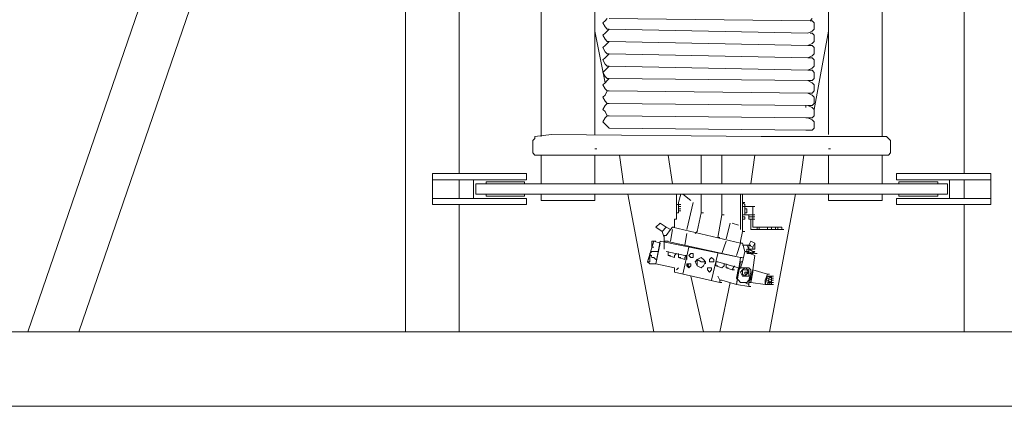
# Model space of a CAD drawing. Units: millimetres. Extents: x 14542 to 339332, y -25339 to 205990.
# Drawn here: x 44276 to 47516, y 61074 to 62344 of the extents above; entities that cross this region are included whole.
import ezdxf

# ---------------------------------------------------------------- set-up
doc = ezdxf.new("R2010")
doc.units = ezdxf.units.MM
doc.layers.add('PDF _Геометрия', color=7, linetype='Continuous')

msp = doc.modelspace()

# ---------------------------------------------------------------- linework, layer by layer
at = {"layer": 'PDF _Геометрия', "lineweight": 9}
for points in [[(44302.8, 61318), (45323.6, 64287.4)], [(44470.3, 61318), (45491.1, 64287.4)], [(45545.4, 64287.4), (45545.4, 61318)], [(45721.9, 63757.8), (45721.9, 61838.5)], [(47383.1, 63757.8), (47383.1, 61838.5)], [(45991.2, 63635.5), (45991.2, 61960.7)], [(47113.8, 63635.5), (47113.8, 61960.7)], [(46167.8, 63628.8), (46167.8, 61967.5)], [(46937.3, 63628.8), (46937.3, 61967.5)], [(46208.5, 62347.8), (46201.7, 62341), (46194.9, 62334.2), (46201.7, 62320.6), (46208.5, 62313.8), (46215.3, 62313.8), (46208.5, 62307), (46201.7, 62300.2), (46194.9, 62293.4), (46201.7, 62279.9), (46208.5, 62273.1), (46215.3, 62273.1), (46208.5, 62266.3), (46201.7, 62259.5), (46194.9, 62252.7), (46201.7, 62239.1), (46208.5, 62232.3), (46215.3, 62232.3)], [(46883, 62347.8), (46876.2, 62341), (46215.3, 62347.8)], [(46215.3, 62313.8), (46869.4, 62300.2), (46883, 62307), (46889.7, 62313.8), (46889.7, 62320.6), (46889.7, 62334.2), (46883, 62341), (46876.2, 62341)], [(46167.8, 62307), (46201.7, 62137.3)], [(46889.7, 62049), (46937.3, 62307)], [(46215.3, 62273.1), (46869.4, 62259.5), (46883, 62266.3), (46889.7, 62273.1), (46889.7, 62279.9), (46889.7, 62293.4), (46883, 62300.2), (46876.2, 62300.2)], [(46869.4, 62259.5), (46883, 62259.5), (46889.7, 62252.7), (46889.7, 62239.1), (46889.7, 62232.3), (46883, 62225.5), (46869.4, 62218.8), (46215.3, 62232.3), (46208.5, 62225.5), (46201.7, 62218.8), (46194.9, 62212), (46201.7, 62198.4), (46208.5, 62191.6), (46215.3, 62191.6), (46208.5, 62184.8), (46201.7, 62178), (46194.9, 62171.2), (46201.7, 62157.6), (46208.5, 62150.9), (46215.3, 62150.9), (46208.5, 62144.1), (46201.7, 62137.3), (46194.9, 62130.5), (46201.7, 62116.9), (46208.5, 62110.1), (46215.3, 62110.1), (46208.5, 62110.1), (46201.7, 62096.5), (46194.9, 62089.7), (46201.7, 62076.2), (46208.5, 62069.4), (46215.3, 62069.4), (46208.5, 62069.4), (46201.7, 62062.6), (46194.9, 62049), (46201.7, 62042.2), (46208.5, 62028.6), (46215.3, 62028.6), (46208.5, 62028.6), (46201.7, 62021.9), (46194.9, 62008.3), (46201.7, 62001.5), (46208.5, 61994.7), (46215.3, 61987.9), (46869.4, 61981.1), (46862.6, 61981.1)], [(46215.3, 62191.6), (46869.4, 62178), (46883, 62184.8), (46889.7, 62191.6), (46889.7, 62198.4), (46889.7, 62212), (46883, 62218.8), (46869.4, 62218.8)], [(46869.4, 62144.1), (46883, 62144.1), (46889.7, 62150.9), (46889.7, 62157.6), (46889.7, 62171.2), (46883, 62178), (46869.4, 62178)], [(46215.3, 62150.9), (46869.4, 62144.1), (46883, 62137.3), (46889.7, 62130.5), (46889.7, 62123.7), (46889.7, 62110.1), (46883, 62103.3), (46869.4, 62103.3), (46215.3, 62110.1)], [(46869.4, 62062.6), (46883, 62062.6), (46889.7, 62069.4), (46889.7, 62083), (46889.7, 62089.7), (46883, 62096.5), (46869.4, 62103.3)], [(46215.3, 62069.4), (46869.4, 62062.6), (46883, 62055.8), (46889.7, 62049), (46889.7, 62042.2), (46889.7, 62028.6), (46883, 62021.9), (46869.4, 62021.9), (46862.6, 62021.9)], [(46862.6, 62062.6), (46862.6, 62055.8)], [(46215.3, 62028.6), (46869.4, 62021.9), (46883, 62015.1), (46889.7, 62008.3), (46889.7, 62001.5), (46889.7, 61987.9), (46883, 61981.1), (46869.4, 61981.1)], [(46518.6, 61899.6), (47134.2, 61899.6), (47141, 61906.4), (47141, 61947.2), (47134.2, 61954), (47127.4, 61960.7), (46715.5, 61960.7), (46025.2, 61967.5), (45970.9, 61960.7), (45970.9, 61954), (45964.1, 61947.2), (45964.1, 61906.4), (45970.9, 61899.6), (46518.6, 61899.6), (46518.6, 61804.6)], [(46167.8, 61920), (46174.6, 61920)], [(46937.3, 61920), (46944.1, 61920)], [(45783, 61770.6), (45776.2, 61770.6), (45776.2, 61804.6), (46681.5, 61804.6), (46695.1, 61899.6)], [(45991.2, 61804.6), (45991.2, 61899.6)], [(46167.8, 61804.6), (46167.8, 61899.6)], [(46249.2, 61899.6), (46262.8, 61804.6)], [(46409.9, 61899.6), (46423.5, 61804.6)], [(46586.5, 61899.6), (46586.5, 61804.6)], [(46842.2, 61804.6), (46855.8, 61899.6)], [(46937.3, 61804.6), (46937.3, 61899.6)], [(47113.8, 61804.6), (47113.8, 61899.6)], [(45633.6, 61757.1), (45633.6, 61818.2), (45943.7, 61818.2), (45943.7, 61838.5), (45633.6, 61838.5), (45633.6, 61818.2)], [(45769.4, 61757.1), (45769.4, 61818.2)], [(47335.6, 61757.1), (47335.6, 61818.2)], [(47471.4, 61757.1), (47471.4, 61818.2)], [(45776.2, 61804.6), (45783, 61804.6)], [(45776.2, 61770.6), (46423.5, 61770.6), (47328.8, 61770.6), (47328.8, 61804.6), (46681.5, 61804.6)], [(45869, 61804.6), (45810.2, 61804.6), (45810.2, 61811.4), (45936.9, 61811.4), (45936.9, 61804.6)], [(47236, 61804.6), (47297.1, 61804.6), (47297.1, 61811.4), (47168.1, 61811.4), (47168.1, 61804.6)], [(45869, 61770.6), (45810.2, 61770.6), (45810.2, 61763.8), (45936.9, 61763.8), (45936.9, 61770.6)], [(46167.8, 61770.6), (46167.8, 61750.3), (45991.2, 61750.3), (45991.2, 61770.6)], [(46276.4, 61770.6), (46362.4, 61318)], [(46437.1, 61770.6), (46437.1, 61736.7), (46443.9, 61736.7), (46443.9, 61743.5), (46450.7, 61770.6), (46443.9, 61770.6), (46457.5, 61770.6), (46471, 61770.6), (46477.8, 61770.6), (46484.6, 61770.6)], [(46477.8, 61770.6), (46450.7, 61770.6)], [(46457.5, 61770.6), (46484.6, 61750.3)], [(46525.4, 61709.5), (46518.6, 61709.5), (46518.6, 61770.6)], [(46593.3, 61702.7), (46586.5, 61702.7), (46586.5, 61736.7), (46586.5, 61770.6)], [(46634, 61770.6), (46627.2, 61770.6), (46654.4, 61770.6), (46654.4, 61743.5)], [(46627.2, 61770.6), (46634, 61770.6), (46647.6, 61770.6), (46647.6, 61655.2)], [(46647.6, 61770.6), (46654.4, 61770.6), (46661.2, 61770.6)], [(46742.6, 61318), (46828.6, 61770.6)], [(47113.8, 61770.6), (47113.8, 61750.3), (46937.3, 61750.3), (46937.3, 61770.6)], [(47236, 61770.6), (47297.1, 61770.6), (47297.1, 61763.8), (47168.1, 61763.8), (47168.1, 61770.6)], [(45721.9, 61736.7), (45721.9, 61318)], [(46430.3, 61662), (46430.3, 61689.2), (46437.1, 61689.2), (46437.1, 61736.7)], [(46450.7, 61729.9), (46443.9, 61729.9), (46443.9, 61736.7)], [(46450.7, 61716.3), (46443.9, 61716.3), (46443.9, 61723.1), (46450.7, 61723.1), (46443.9, 61723.1), (46443.9, 61729.9)], [(46471, 61655.2), (46491.4, 61743.5)], [(46654.4, 61743.5), (46661.2, 61743.5)], [(46654.4, 61743.5), (46661.2, 61743.5)], [(46654.4, 61743.5), (46661.2, 61743.5)], [(46654.4, 61743.5), (46661.2, 61743.5)], [(46654.4, 61743.5), (46661.2, 61743.5)], [(46654.4, 61743.5), (46661.2, 61743.5)], [(46654.4, 61743.5), (46661.2, 61743.5)], [(46654.4, 61743.5), (46661.2, 61743.5)], [(46654.4, 61743.5), (46661.2, 61743.5)], [(46654.4, 61743.5), (46661.2, 61743.5)], [(46654.4, 61743.5), (46661.2, 61743.5)], [(46654.4, 61743.5), (46661.2, 61743.5)], [(46654.4, 61743.5), (46661.2, 61743.5)], [(46654.4, 61743.5), (46661.2, 61743.5)], [(46654.4, 61743.5), (46661.2, 61743.5)], [(46654.4, 61743.5), (46661.2, 61743.5)], [(46654.4, 61743.5), (46661.2, 61743.5)], [(46654.4, 61743.5), (46661.2, 61743.5)], [(46654.4, 61743.5), (46661.2, 61743.5)], [(46654.4, 61743.5), (46661.2, 61743.5)], [(46654.4, 61743.5), (46661.2, 61743.5)], [(46654.4, 61743.5), (46661.2, 61743.5)], [(46654.4, 61743.5), (46661.2, 61743.5)], [(46654.4, 61743.5), (46661.2, 61743.5)], [(46654.4, 61743.5), (46661.2, 61743.5)], [(46654.4, 61743.5), (46661.2, 61743.5)], [(46654.4, 61743.5), (46661.2, 61743.5)], [(46654.4, 61743.5), (46661.2, 61743.5)], [(46654.4, 61743.5), (46661.2, 61743.5)], [(46654.4, 61743.5), (46661.2, 61743.5)], [(46654.4, 61743.5), (46661.2, 61736.7)], [(46674.7, 61702.7), (46688.3, 61702.7), (46695.1, 61702.7), (46688.3, 61702.7), (46661.2, 61702.7), (46661.2, 61729.9), (46654.4, 61729.9), (46661.2, 61729.9), (46654.4, 61729.9), (46654.4, 61743.5)], [(46654.4, 61702.7), (46654.4, 61729.9), (46654.4, 61695.9)], [(46661.2, 61736.7), (46661.2, 61729.9)], [(46667.9, 61729.9), (46661.2, 61729.9), (46688.3, 61729.9), (46688.3, 61702.7), (46688.3, 61695.9), (46674.7, 61695.9), (46681.5, 61695.9), (46674.7, 61695.9), (46674.7, 61689.2)], [(46661.2, 61723.1), (46667.9, 61723.1), (46667.9, 61709.5), (46661.2, 61709.5)], [(46688.3, 61729.9), (46695.1, 61729.9)], [(47383.1, 61736.7), (47383.1, 61318)], [(46437.1, 61695.9), (46437.1, 61709.5), (46443.9, 61709.5), (46443.9, 61716.3)], [(46498.2, 61641.6), (46505, 61648.4), (46518.6, 61709.5)], [(46586.5, 61702.7), (46572.9, 61628), (46579.7, 61628)], [(46634, 61569.2), (46647.6, 61609.9), (46647.6, 61616.7), (46654.4, 61648.4), (46661.2, 61648.4), (46654.4, 61648.4), (46654.4, 61689.2), (46661.2, 61689.2)], [(46661.2, 61702.7), (46654.4, 61702.7), (46661.2, 61702.7), (46667.9, 61702.7)], [(46681.5, 61702.7), (46674.7, 61702.7), (46674.7, 61695.9), (46688.3, 61695.9), (46674.7, 61695.9)], [(46695.1, 61689.2), (46688.3, 61689.2), (46674.7, 61689.2), (46681.5, 61689.2), (46681.5, 61668.8), (46681.5, 61662), (46681.5, 61655.2), (46688.3, 61655.2), (46708.7, 61655.2), (46735.8, 61655.2), (46749.4, 61655.2), (46763, 61655.2), (46749.4, 61655.2), (46763, 61655.2), (46769.8, 61655.2), (46763, 61655.2), (46763, 61662), (46769.8, 61662), (46783.4, 61662), (46783.4, 61655.2), (46790.2, 61655.2)], [(46688.3, 61695.9), (46695.1, 61695.9), (46688.3, 61695.9), (46688.3, 61689.2), (46688.3, 61662), (46695.1, 61662)], [(46647.6, 61609.9), (46423.5, 61662), (46430.3, 61662), (46423.5, 61662), (46416.7, 61655.2), (46403.1, 61662), (46389.6, 61648.4), (46369.2, 61662), (46382.8, 61675.6), (46403.1, 61662)], [(46416.7, 61655.2), (46403.1, 61634.8), (46396.4, 61634.8), (46396.4, 61623.5), (46396.4, 61616.7), (46396.4, 61589.6)], [(46423.5, 61655.2), (46416.7, 61616.7)], [(46600, 61623.5), (46613.6, 61675.6)], [(46620.4, 61675.6), (46640.8, 61668.8)], [(46688.3, 61662), (46701.9, 61662)], [(46701.9, 61655.2), (46708.7, 61655.2)], [(46701.9, 61655.2), (46708.7, 61655.2)], [(46708.7, 61662), (46735.8, 61662)], [(46708.7, 61662), (46715.5, 61662)], [(46708.7, 61655.2), (46715.5, 61655.2)], [(46708.7, 61655.2), (46715.5, 61655.2)], [(46708.7, 61655.2), (46715.5, 61655.2)], [(46708.7, 61655.2), (46715.5, 61655.2)], [(46708.7, 61655.2), (46715.5, 61655.2)], [(46708.7, 61655.2), (46715.5, 61655.2)], [(46708.7, 61655.2), (46715.5, 61655.2)], [(46708.7, 61655.2), (46715.5, 61655.2)], [(46708.7, 61655.2), (46715.5, 61655.2)], [(46708.7, 61655.2), (46715.5, 61655.2)], [(46708.7, 61655.2), (46715.5, 61655.2)], [(46708.7, 61655.2), (46715.5, 61655.2)], [(46763, 61662), (46749.4, 61662), (46735.8, 61662), (46735.8, 61655.2), (46722.3, 61655.2)], [(46749.4, 61662), (46749.4, 61655.2)], [(46749.4, 61662), (46756.2, 61662)], [(46749.4, 61662), (46749.4, 61655.2), (46756.2, 61655.2), (46749.4, 61655.2)], [(46749.4, 61662), (46756.2, 61662)], [(46749.4, 61662), (46749.4, 61655.2)], [(46763, 61655.2), (46763, 61662)], [(46763, 61662), (46769.8, 61662)], [(46763, 61662), (46769.8, 61662)], [(46763, 61662), (46769.8, 61662)], [(46763, 61662), (46769.8, 61662)], [(46763, 61662), (46769.8, 61662)], [(46763, 61662), (46769.8, 61662)], [(46763, 61662), (46769.8, 61662)], [(46763, 61662), (46769.8, 61662)], [(46763, 61662), (46769.8, 61662)], [(46763, 61662), (46769.8, 61662)], [(46763, 61662), (46769.8, 61662)], [(46763, 61662), (46769.8, 61662)], [(46763, 61662), (46769.8, 61662)], [(46763, 61662), (46769.8, 61662)], [(46763, 61662), (46769.8, 61662)], [(46763, 61655.2), (46769.8, 61655.2)], [(46763, 61655.2), (46769.8, 61655.2)], [(46763, 61655.2), (46769.8, 61655.2)], [(46763, 61655.2), (46769.8, 61655.2)], [(46763, 61655.2), (46769.8, 61655.2)], [(46763, 61655.2), (46769.8, 61655.2)], [(46763, 61655.2), (46769.8, 61655.2)], [(46763, 61655.2), (46769.8, 61655.2)], [(46763, 61655.2), (46769.8, 61655.2)], [(46763, 61655.2), (46769.8, 61655.2)], [(46763, 61655.2), (46769.8, 61655.2)], [(46763, 61655.2), (46769.8, 61655.2)], [(46763, 61655.2), (46769.8, 61655.2)], [(46763, 61655.2), (46769.8, 61655.2)], [(46763, 61655.2), (46769.8, 61655.2)], [(46763, 61655.2), (46769.8, 61655.2)], [(46763, 61655.2), (46769.8, 61655.2)], [(46763, 61655.2), (46769.8, 61655.2)], [(46763, 61655.2), (46769.8, 61655.2)], [(46763, 61655.2), (46769.8, 61655.2)], [(46763, 61655.2), (46769.8, 61655.2)], [(46763, 61655.2), (46769.8, 61655.2)], [(46763, 61655.2), (46769.8, 61655.2)], [(46763, 61655.2), (46769.8, 61655.2)], [(46763, 61655.2), (46769.8, 61655.2)], [(46763, 61655.2), (46769.8, 61655.2)], [(46763, 61655.2), (46769.8, 61655.2)], [(46763, 61655.2), (46769.8, 61655.2)], [(46763, 61655.2), (46769.8, 61655.2)], [(46763, 61655.2), (46769.8, 61655.2)], [(46763, 61655.2), (46769.8, 61655.2)], [(46763, 61655.2), (46769.8, 61655.2)], [(46763, 61655.2), (46769.8, 61655.2)], [(46763, 61655.2), (46769.8, 61655.2)], [(46763, 61655.2), (46769.8, 61655.2)], [(46763, 61655.2), (46769.8, 61655.2)], [(46763, 61655.2), (46769.8, 61655.2)], [(46763, 61655.2), (46769.8, 61655.2)], [(46763, 61655.2), (46769.8, 61655.2)], [(46763, 61655.2), (46769.8, 61655.2)], [(46763, 61655.2), (46769.8, 61655.2)], [(46763, 61655.2), (46769.8, 61655.2)], [(46763, 61655.2), (46769.8, 61655.2)], [(46763, 61655.2), (46769.8, 61655.2)], [(46763, 61655.2), (46769.8, 61655.2)], [(46763, 61655.2), (46769.8, 61655.2)], [(46763, 61655.2), (46769.8, 61655.2)], [(46763, 61655.2), (46769.8, 61655.2)], [(46763, 61655.2), (46769.8, 61655.2)], [(46763, 61655.2), (46769.8, 61655.2)], [(46763, 61655.2), (46769.8, 61655.2)], [(46763, 61655.2), (46769.8, 61655.2)], [(46763, 61655.2), (46769.8, 61655.2)], [(46763, 61655.2), (46769.8, 61655.2)], [(46763, 61655.2), (46769.8, 61655.2)], [(46763, 61655.2), (46769.8, 61655.2)], [(46763, 61655.2), (46769.8, 61655.2)], [(46763, 61655.2), (46769.8, 61655.2)], [(46763, 61655.2), (46769.8, 61655.2)], [(46763, 61655.2), (46769.8, 61655.2)], [(46763, 61655.2), (46769.8, 61655.2)], [(46763, 61655.2), (46769.8, 61655.2)], [(46763, 61655.2), (46769.8, 61655.2)], [(46763, 61655.2), (46769.8, 61655.2)], [(46763, 61655.2), (46769.8, 61655.2)], [(46763, 61655.2), (46769.8, 61655.2)], [(46763, 61655.2), (46769.8, 61655.2)], [(46763, 61655.2), (46769.8, 61655.2)], [(46763, 61655.2), (46769.8, 61655.2)], [(46763, 61655.2), (46769.8, 61655.2)], [(46763, 61655.2), (46769.8, 61655.2)], [(46763, 61655.2), (46769.8, 61655.2)], [(46763, 61655.2), (46769.8, 61655.2)], [(46763, 61655.2), (46769.8, 61655.2)], [(46763, 61655.2), (46769.8, 61655.2)], [(46763, 61655.2), (46769.8, 61655.2)], [(46763, 61655.2), (46769.8, 61655.2)], [(46763, 61655.2), (46769.8, 61655.2)], [(46763, 61655.2), (46769.8, 61655.2)], [(46763, 61655.2), (46769.8, 61655.2)], [(46763, 61655.2), (46769.8, 61655.2)], [(46763, 61655.2), (46769.8, 61655.2)], [(46763, 61655.2), (46769.8, 61655.2)], [(46763, 61655.2), (46769.8, 61655.2)], [(46763, 61655.2), (46769.8, 61655.2)], [(46763, 61655.2), (46769.8, 61655.2)], [(46763, 61655.2), (46769.8, 61655.2)], [(46763, 61655.2), (46769.8, 61655.2)], [(46763, 61655.2), (46769.8, 61655.2)], [(46763, 61655.2), (46769.8, 61655.2)], [(46763, 61655.2), (46769.8, 61655.2)], [(46763, 61655.2), (46769.8, 61655.2)], [(46763, 61655.2), (46769.8, 61655.2)], [(46763, 61655.2), (46769.8, 61655.2)], [(46763, 61655.2), (46769.8, 61655.2)], [(46763, 61655.2), (46769.8, 61655.2)], [(46763, 61655.2), (46769.8, 61655.2)], [(46763, 61655.2), (46769.8, 61655.2)], [(46763, 61655.2), (46769.8, 61655.2)], [(46763, 61655.2), (46769.8, 61655.2)], [(46763, 61655.2), (46769.8, 61655.2)], [(46763, 61655.2), (46769.8, 61655.2)], [(46763, 61655.2), (46769.8, 61655.2)], [(46763, 61655.2), (46769.8, 61655.2)], [(46763, 61655.2), (46769.8, 61655.2)], [(46763, 61655.2), (46769.8, 61655.2)], [(46763, 61655.2), (46769.8, 61655.2)], [(46763, 61655.2), (46769.8, 61655.2)], [(46763, 61655.2), (46769.8, 61655.2)], [(46763, 61655.2), (46769.8, 61655.2)], [(46763, 61655.2), (46769.8, 61655.2)], [(46763, 61655.2), (46769.8, 61655.2), (46776.6, 61655.2)], [(46769.8, 61655.2), (46769.8, 61662)], [(46769.8, 61655.2), (46783.4, 61655.2)], [(46769.8, 61655.2), (46783.4, 61655.2)], [(46769.8, 61655.2), (46783.4, 61655.2)], [(46396.4, 61628), (46389.6, 61648.4)], [(46471, 61641.6), (46464.3, 61603.2)], [(46586.5, 61480.9), (46579.7, 61480.9), (46430.3, 61514.9), (46430.3, 61521.7), (46430.3, 61528.5), (46369.2, 61542), (46348.8, 61542), (46342, 61548.8), (46362.4, 61616.7), (46355.6, 61596.4), (46355.6, 61609.9), (46355.6, 61616.7), (46362.4, 61616.7), (46369.2, 61616.7)], [(46362.4, 61616.7), (46382.8, 61609.9), (46369.2, 61542), (46382.8, 61616.7), (46647.6, 61562.4), (46634, 61474.1), (46674.7, 61467.4), (46681.5, 61467.4)], [(46647.6, 61562.4), (46403.1, 61616.7), (46396.4, 61616.7)], [(46477.8, 61596.4), (46457.5, 61508.1)], [(46600, 61616.7), (46586.5, 61576)], [(46661.2, 61480.9), (46667.9, 61480.9), (46674.7, 61487.7), (46681.5, 61514.9), (46681.5, 61521.7), (46674.7, 61528.5), (46654.4, 61528.5), (46647.6, 61528.5), (46654.4, 61548.8), (46647.6, 61548.8), (46654.4, 61548.8), (46661.2, 61582.8), (46654.4, 61609.9), (46647.6, 61609.9), (46654.4, 61609.9)], [(46654.4, 61603.2), (46667.9, 61603.2), (46674.7, 61589.6), (46674.7, 61603.2)], [(46688.3, 61576), (46667.9, 61582.8), (46667.9, 61589.6), (46674.7, 61589.6), (46688.3, 61589.6), (46695.1, 61589.6), (46695.1, 61609.9), (46688.3, 61596.4), (46674.7, 61603.2), (46681.5, 61616.7), (46695.1, 61609.9)], [(46681.5, 61603.2), (46667.9, 61603.2)], [(46674.7, 61589.6), (46674.7, 61582.8)], [(46688.3, 61596.4), (46688.3, 61589.6)], [(46342, 61548.8), (46348.8, 61569.2), (46348.8, 61548.8), (46342, 61548.8), (46348.8, 61548.8)], [(46376, 61582.8), (46369.2, 61582.8), (46355.6, 61582.8), (46348.8, 61576), (46355.6, 61562.4), (46362.4, 61562.4), (46369.2, 61555.6)], [(46471, 61555.6), (46471, 61562.4), (46471, 61569.2), (46464.3, 61569.2), (46403.1, 61582.8)], [(46409.9, 61582.8), (46409.9, 61569.2)], [(46437.1, 61576), (46430.3, 61569.2), (46430.3, 61562.4), (46409.9, 61569.2), (46416.7, 61569.2)], [(46443.9, 61576), (46443.9, 61562.4)], [(46450.7, 61562.4), (46443.9, 61562.4), (46464.3, 61555.6), (46464.3, 61562.4), (46471, 61569.2)], [(46491.4, 61569.2), (46491.4, 61576), (46484.6, 61576), (46477.8, 61569.2), (46484.6, 61562.4)], [(46559.3, 61548.8), (46559.3, 61555.6), (46552.5, 61562.4), (46545.7, 61555.6), (46545.7, 61548.8), (46552.5, 61548.8)], [(46572.9, 61576), (46552.5, 61487.7)], [(46667.9, 61576), (46688.3, 61576), (46667.9, 61582.8), (46695.1, 61576), (46661.2, 61582.8), (46695.1, 61569.2), (46688.3, 61521.7), (46735.8, 61508.1)], [(46667.9, 61582.8), (46674.7, 61582.8)], [(46437.1, 61521.7), (46443.9, 61528.5)], [(46484.6, 61535.3), (46484.6, 61542), (46477.8, 61542), (46471, 61542), (46471, 61535.3), (46477.8, 61528.5)], [(46532.2, 61542), (46532.2, 61548.8), (46525.4, 61548.8), (46518.6, 61548.8), (46505, 61555.6), (46505, 61548.8)], [(46552.5, 61521.7), (46552.5, 61528.5), (46545.7, 61528.5), (46538.9, 61528.5), (46538.9, 61521.7), (46545.7, 61514.9)], [(46654.4, 61528.5), (46647.6, 61528.5), (46640.8, 61521.7), (46634, 61494.5), (46640.8, 61528.5), (46572.9, 61548.8), (46566.1, 61548.8), (46566.1, 61542), (46566.1, 61535.3), (46586.5, 61528.5), (46593.3, 61535.3), (46593.3, 61542)], [(46566.1, 61548.8), (46566.1, 61535.3), (46572.9, 61535.3)], [(46647.6, 61548.8), (46634, 61474.1), (46586.5, 61487.7), (46579.7, 61487.7), (46579.7, 61480.9)], [(46620.4, 61521.7), (46600, 61528.5), (46600, 61542)], [(46600, 61528.5), (46606.8, 61528.5)], [(46627.2, 61535.3), (46620.4, 61521.7), (46627.2, 61521.7)], [(46484.6, 61501.3), (46525.4, 61318)], [(46579.7, 61487.7), (46572.9, 61501.3)], [(46634, 61494.5), (46640.8, 61487.7), (46647.6, 61480.9), (46661.2, 61480.9), (46674.7, 61474.1), (46674.7, 61480.9), (46681.5, 61480.9), (46729.1, 61474.1)], [(46661.2, 61514.9), (46661.2, 61508.1), (46667.9, 61508.1), (46667.9, 61514.9), (46674.7, 61514.9), (46667.9, 61514.9), (46661.2, 61514.9), (46667.9, 61514.9)], [(46674.7, 61467.4), (46674.7, 61480.9), (46688.3, 61521.7)], [(46742.6, 61508.1), (46735.8, 61508.1), (46729.1, 61487.7), (46729.1, 61474.1), (46735.8, 61501.3), (46749.4, 61494.5), (46749.4, 61487.7), (46749.4, 61501.3), (46756.2, 61501.3)], [(46735.8, 61501.3), (46742.6, 61501.3), (46749.4, 61494.5), (46749.4, 61474.1), (46749.4, 61487.7), (46756.2, 61487.7), (46749.4, 61487.7), (46756.2, 61487.7), (46749.4, 61487.7), (46756.2, 61487.7), (46749.4, 61487.7), (46756.2, 61487.7), (46749.4, 61487.7), (46756.2, 61487.7), (46749.4, 61487.7), (46756.2, 61487.7), (46749.4, 61487.7), (46735.8, 61494.5), (46749.4, 61487.7), (46749.4, 61480.9), (46735.8, 61480.9), (46749.4, 61474.1), (46735.8, 61480.9)], [(46735.8, 61474.1), (46742.6, 61501.3)], [(46749.4, 61494.5), (46749.4, 61501.3)], [(46749.4, 61494.5), (46756.2, 61494.5)], [(46749.4, 61494.5), (46756.2, 61494.5)], [(46749.4, 61494.5), (46756.2, 61494.5)], [(46749.4, 61494.5), (46756.2, 61494.5)], [(46749.4, 61494.5), (46756.2, 61494.5)], [(46749.4, 61494.5), (46756.2, 61494.5)], [(46749.4, 61494.5), (46756.2, 61494.5)], [(46749.4, 61494.5), (46756.2, 61494.5)], [(46749.4, 61494.5), (46756.2, 61494.5)], [(46749.4, 61494.5), (46756.2, 61494.5)], [(46749.4, 61494.5), (46756.2, 61494.5)], [(46749.4, 61494.5), (46756.2, 61494.5)], [(46749.4, 61494.5), (46756.2, 61494.5)], [(46749.4, 61494.5), (46756.2, 61494.5)], [(46749.4, 61494.5), (46756.2, 61494.5)], [(46749.4, 61494.5), (46756.2, 61494.5)], [(46749.4, 61494.5), (46756.2, 61494.5)], [(46749.4, 61494.5), (46756.2, 61494.5)], [(46749.4, 61494.5), (46756.2, 61494.5)], [(46749.4, 61494.5), (46756.2, 61494.5)], [(46749.4, 61494.5), (46756.2, 61494.5)], [(46749.4, 61494.5), (46756.2, 61494.5)], [(46749.4, 61494.5), (46756.2, 61494.5)], [(46749.4, 61494.5), (46756.2, 61494.5)], [(46749.4, 61494.5), (46756.2, 61494.5)], [(46749.4, 61494.5), (46756.2, 61494.5)], [(46749.4, 61494.5), (46756.2, 61494.5)], [(46579.7, 61318), (46613.6, 61480.9)], [(46735.8, 61487.7), (46749.4, 61480.9), (46756.2, 61480.9)], [(46749.4, 61474.1), (46756.2, 61474.1)], [(46749.4, 61474.1), (46756.2, 61474.1)], [(46749.4, 61474.1), (46756.2, 61474.1)], [(46749.4, 61474.1), (46756.2, 61474.1)], [(46749.4, 61474.1), (46756.2, 61474.1)], [(46749.4, 61474.1), (46756.2, 61474.1)], [(46749.4, 61474.1), (46756.2, 61474.1)], [(46749.4, 61474.1), (46756.2, 61474.1)], [(46749.4, 61474.1), (46756.2, 61474.1)], [(46749.4, 61474.1), (46756.2, 61474.1)], [(50316.3, 61073.6), (39056.6, 61073.6), (39056.6, 61318), (50316.3, 61318)]]:
    msp.add_lwpolyline(points, dxfattribs=at)
for points in [[(45721.9, 61818.2), (45721.9, 61757.1)], [(47161.3, 61818.2), (47161.3, 61838.5), (47471.4, 61838.5), (47471.4, 61818.2)], [(47383.1, 61818.2), (47383.1, 61757.1)], [(45943.7, 61757.1), (45943.7, 61736.7), (45633.6, 61736.7), (45633.6, 61757.1)], [(47161.3, 61757.1), (47471.4, 61757.1), (47471.4, 61736.7), (47161.3, 61736.7)], [(46450.7, 61736.7), (46443.9, 61736.7)], [(46661.2, 61743.5), (46654.4, 61743.5)], [(46661.2, 61743.5), (46654.4, 61743.5)], [(46661.2, 61695.9), (46661.2, 61689.2), (46654.4, 61689.2), (46654.4, 61695.9)], [(46695.1, 61695.9), (46688.3, 61695.9)], [(46708.7, 61655.2), (46701.9, 61655.2), (46701.9, 61662), (46708.7, 61662), (46701.9, 61662), (46708.7, 61662), (46708.7, 61655.2), (46715.5, 61655.2), (46708.7, 61655.2), (46715.5, 61655.2), (46708.7, 61655.2), (46715.5, 61655.2), (46708.7, 61655.2), (46715.5, 61655.2), (46708.7, 61655.2), (46715.5, 61655.2), (46708.7, 61655.2), (46715.5, 61655.2), (46708.7, 61655.2), (46715.5, 61655.2), (46708.7, 61655.2), (46715.5, 61655.2)], [(46708.7, 61655.2), (46701.9, 61655.2)], [(46715.5, 61662), (46708.7, 61662)], [(46715.5, 61655.2), (46708.7, 61655.2)], [(46769.8, 61655.2), (46763, 61655.2)], [(46769.8, 61655.2), (46763, 61655.2)], [(46362.4, 61596.4), (46355.6, 61596.4)], [(46409.9, 61616.7), (46403.1, 61616.7)], [(46674.7, 61589.6), (46688.3, 61582.8), (46695.1, 61582.8), (46688.3, 61576), (46688.3, 61582.8)], [(46355.6, 61569.2), (46348.8, 61569.2)], [(46491.4, 61569.2), (46491.4, 61576), (46484.6, 61576), (46477.8, 61569.2), (46484.6, 61562.4), (46491.4, 61562.4)], [(46532.2, 61548.8), (46525.4, 61555.6), (46518.6, 61562.4), (46505, 61555.6), (46498.2, 61548.8), (46505, 61535.3), (46518.6, 61528.5), (46525.4, 61535.3)], [(46532.2, 61548.8), (46525.4, 61555.6), (46518.6, 61562.4), (46505, 61555.6), (46505, 61548.8), (46505, 61535.3), (46518.6, 61528.5), (46525.4, 61535.3)], [(46559.3, 61555.6), (46552.5, 61562.4), (46545.7, 61555.6), (46545.7, 61548.8), (46552.5, 61548.8), (46559.3, 61548.8)], [(46654.4, 61562.4), (46647.6, 61562.4)], [(46667.9, 61582.8), (46661.2, 61582.8)], [(46701.9, 61576), (46695.1, 61576)], [(46484.6, 61535.3), (46484.6, 61542), (46477.8, 61542), (46471, 61535.3), (46477.8, 61535.3), (46477.8, 61528.5)], [(46552.5, 61521.7), (46552.5, 61528.5), (46545.7, 61528.5), (46538.9, 61528.5), (46538.9, 61521.7), (46545.7, 61514.9)], [(46674.7, 61514.9), (46674.7, 61521.7), (46661.2, 61528.5), (46654.4, 61521.7), (46647.6, 61514.9), (46654.4, 61501.3), (46661.2, 61501.3), (46674.7, 61501.3)], [(46674.7, 61514.9), (46667.9, 61521.7), (46661.2, 61521.7), (46654.4, 61521.7), (46654.4, 61514.9), (46654.4, 61508.1), (46661.2, 61501.3), (46667.9, 61508.1)], [(46667.9, 61514.9), (46661.2, 61514.9), (46661.2, 61508.1), (46667.9, 61508.1)], [(46688.3, 61514.9), (46681.5, 61480.9), (46681.5, 61501.3), (46688.3, 61521.7)], [(46742.6, 61501.3), (46735.8, 61501.3)], [(46749.4, 61501.3), (46742.6, 61501.3)], [(46749.4, 61474.1), (46742.6, 61474.1), (46735.8, 61474.1), (46729.1, 61474.1), (46735.8, 61474.1), (46742.6, 61474.1), (46749.4, 61474.1), (46749.4, 61480.9), (46756.2, 61480.9), (46749.4, 61480.9), (46756.2, 61480.9), (46749.4, 61480.9), (46756.2, 61480.9), (46749.4, 61480.9), (46756.2, 61480.9), (46749.4, 61480.9), (46756.2, 61480.9), (46749.4, 61480.9), (46756.2, 61480.9), (46749.4, 61480.9), (46756.2, 61480.9), (46749.4, 61480.9), (46756.2, 61480.9), (46749.4, 61480.9), (46756.2, 61480.9), (46749.4, 61480.9), (46756.2, 61480.9), (46749.4, 61480.9)], [(46735.8, 61474.1), (46729.1, 61474.1)], [(46756.2, 61487.7), (46749.4, 61487.7)]]:
    msp.add_lwpolyline(points, close=True, dxfattribs=at)

doc.saveas('drawing.dxf')
